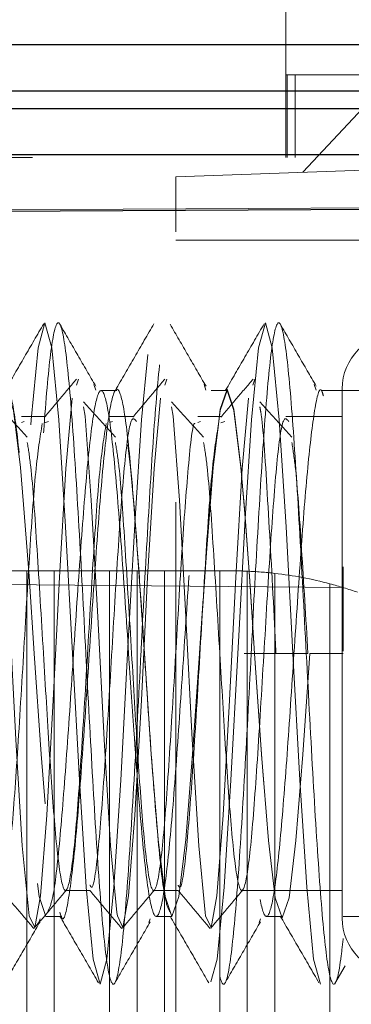
# Model space of a CAD drawing. Units: millimetres. Extents: x 11 to 205, y 5 to 292.
# Drawn here: x 151 to 151, y 220 to 221 of the extents above; entities that cross this region are included whole.
import ezdxf

# ---------------------------------------------------------------- set-up
doc = ezdxf.new("R2010")
doc.units = ezdxf.units.MM
doc.linetypes.add('HIDDEN', pattern=[1.905, 1.27, -0.635])

msp = doc.modelspace()

# ---------------------------------------------------------------- linework, layer by layer
at = {"color": 7, "linetype": 'HIDDEN', "lineweight": 18}
for p, q in [((151.2987, 221.17009), (151.2987, 221.27009)), ((151.41993, 221.19509), (151.31416, 221.08166)), ((151.6469, 221.17009), (151.2987, 221.17009)), ((151.2987, 221.09509), (151.2987, 221.17009)), ((151.29987, 221.17009), (151.29987, 221.09509)), ((151.30706, 221.09509), (151.30706, 221.17009)), ((149.7987, 221.09509), (151.6987, 221.09509)), ((151.1987, 221.07763), (151.6987, 221.09509)), ((156.0987, 221.07423), (148.6987, 221.03548)), ((151.1987, 221.02766), (151.1987, 221.07763)), ((151.1987, 219.51252), (151.1987, 221.02766)), ((151.7787, 221.02009), (151.1987, 221.02009)), ((151.10879, 220.88862), (151.11059, 220.89401)), ((151.18879, 220.88862), (151.19059, 220.89401)), ((151.26879, 220.88862), (151.27059, 220.89401)), ((151.12445, 220.88922), (151.12619, 220.88403)), ((151.22445, 220.88922), (151.22619, 220.88403)), ((151.32445, 220.88922), (151.32619, 220.88403)), ((151.3497, 220.40509), (151.3497, 220.88509)), ((151.14535, 220.88359), (151.13104, 220.88359)), ((151.24535, 220.88359), (151.23104, 220.88359)), ((151.4007, 220.88359), (151.33104, 220.88359)), ((151.08069, 220.86009), (151.05871, 220.86009)), ((151.16069, 220.86009), (151.13871, 220.86009)), ((151.24069, 220.86009), (151.21871, 220.86009)), ((151.3497, 220.86009), (151.29871, 220.86009)), ((151.0613, 220.85551), (151.05871, 220.85469)), ((151.08328, 220.85551), (151.07973, 220.85439)), ((151.1413, 220.85551), (151.13871, 220.85469)), ((151.2213, 220.85551), (151.21871, 220.85469)), ((151.24328, 220.85551), (151.23973, 220.85439)), ((151.35094, 220.70482), (149.9987, 220.71662)), ((151.06361, 220.72009), (151.03861, 220.72009)), ((151.06361, 220.72009), (151.06361, 220.02009)), ((151.08861, 220.72009), (151.06361, 220.72009)), ((151.08861, 220.72009), (151.08861, 220.02009)), ((151.13861, 220.72009), (151.08861, 220.72009)), ((151.13861, 220.72009), (151.13861, 220.02009)), ((151.16361, 220.72009), (151.13861, 220.72009)), ((151.16361, 220.72009), (151.16361, 220.02009)), ((151.18861, 220.72009), (151.16361, 220.72009)), ((151.18861, 220.72009), (151.18861, 220.02009)), ((151.23861, 220.72009), (151.18861, 220.72009)), ((151.23861, 220.72009), (151.23861, 220.02009)), ((151.2487, 220.72009), (151.23861, 220.72009)), ((151.26361, 220.71977), (151.26361, 220.0204)), ((151.28861, 220.7178), (151.28861, 220.02237)), ((151.3507, 220.64713), (151.3507, 220.72383)), ((151.33861, 220.70834), (151.33861, 220.03183)), ((151.22037, 220.6453), (151.22376, 220.69511)), ((151.26069, 220.64509), (151.2897, 220.64509)), ((151.31872, 220.64509), (151.26069, 220.64509)), ((151.2897, 220.64509), (151.31872, 220.64509)), ((151.32035, 220.64509), (151.3507, 220.64509)), ((151.0987, 220.43009), (151.12068, 220.43009)), ((151.1787, 220.43009), (151.20068, 220.43009)), ((151.2587, 220.43009), (151.3497, 220.43009)), ((151.07445, 220.40095), (151.07563, 220.40447)), ((151.08104, 220.40659), (151.09535, 220.40659)), ((151.17445, 220.40095), (151.17563, 220.40447)), ((151.18104, 220.40659), (151.19535, 220.40659)), ((151.27445, 220.40095), (151.27563, 220.40447)), ((151.28104, 220.40659), (151.29535, 220.40659)), ((151.3507, 220.40659), (151.4007, 220.40659)), ((151.34316, 220.34569), (151.35245, 220.3617))]:
    msp.add_line(p, q, dxfattribs=at)
at = {"color": 7, "linetype": 'Continuous', "lineweight": 25}
for p, q in [((148.6987, 221.19759), (155.9737, 221.19759)), ((148.6987, 221.15563), (156.01531, 221.15563)), ((148.6987, 221.13954), (156.03137, 221.13954)), ((156.0737, 221.09759), (148.6987, 221.09759)), ((156.0987, 221.07259), (148.6987, 221.03384))]:
    msp.add_line(p, q, dxfattribs=at)
at = {"color": 7, "linetype": 'HIDDEN', "lineweight": 18, "flags": 128}
for points in [[(150.75593, 220.66098), (150.76182, 220.76744), (150.76762, 220.85722), (150.77387, 220.92225), (150.78012, 220.94509), (150.78637, 220.92225), (150.79262, 220.85722), (150.79887, 220.75989), (150.80512, 220.64509), (150.81137, 220.53028), (150.81762, 220.43295), (150.82387, 220.36792), (150.83012, 220.34509), (150.83637, 220.36792), (150.84262, 220.43295), (150.84887, 220.53028), (150.85512, 220.64509), (150.85593, 220.66098), (150.86182, 220.76744), (150.86762, 220.85722), (150.87387, 220.92225), (150.88012, 220.94509), (150.88637, 220.92225), (150.89262, 220.85722), (150.89887, 220.75989), (150.90512, 220.64509), (150.91137, 220.53028), (150.91762, 220.43295), (150.92387, 220.36792), (150.93012, 220.34509), (150.93637, 220.36792), (150.94262, 220.43295), (150.94887, 220.53028), (150.95512, 220.64509), (150.95593, 220.66098), (150.96182, 220.76744), (150.96762, 220.85722), (150.97387, 220.92225), (150.98012, 220.94509), (150.98637, 220.92225), (150.99262, 220.85722), (150.99887, 220.75989), (151.00512, 220.64509), (151.01137, 220.53028), (151.01762, 220.43295), (151.02387, 220.36792), (151.03012, 220.34509), (151.03637, 220.36792), (151.04262, 220.43295), (151.04887, 220.53028), (151.05512, 220.64509), (151.05593, 220.66098), (151.06182, 220.76744), (151.06762, 220.85722), (151.07387, 220.92225), (151.08012, 220.94509), (151.08637, 220.92225), (151.09262, 220.85722), (151.09887, 220.75989), (151.10512, 220.64509), (151.11137, 220.53028), (151.11762, 220.43295), (151.12387, 220.36792), (151.13012, 220.34509), (151.13637, 220.36792), (151.14262, 220.43295), (151.14887, 220.53028), (151.15512, 220.64509), (151.15593, 220.66098), (151.16182, 220.76744), (151.16762, 220.85722), (151.17387, 220.92225), (151.18012, 220.94509), (151.18637, 220.92225), (151.19262, 220.85722), (151.19887, 220.75989), (151.20512, 220.64509), (151.21137, 220.53028), (151.21762, 220.43295), (151.22387, 220.36792), (151.23012, 220.34509), (151.23637, 220.36792), (151.24262, 220.43295), (151.24887, 220.53028), (151.25512, 220.64509), (151.25593, 220.66098), (151.26182, 220.76744), (151.26762, 220.85722), (151.27387, 220.92225), (151.28012, 220.94509), (151.28637, 220.92225), (151.29262, 220.85722), (151.29887, 220.75989), (151.30512, 220.64509), (151.31137, 220.53028), (151.31762, 220.43295), (151.32387, 220.36792), (151.33012, 220.34509), (151.33012, 220.34509)], [(151.23684, 220.8478), (151.2391, 220.86661), (151.24535, 220.88487), (151.2516, 220.86661), (151.25785, 220.81464), (151.26198, 220.76481), (151.26628, 220.70652), (151.27035, 220.64509), (151.2766, 220.55333), (151.28285, 220.47554), (151.2891, 220.42356), (151.29535, 220.40531), (151.3016, 220.42356), (151.30785, 220.47554), (151.3141, 220.55333), (151.32035, 220.64509), (151.32035, 220.64509)], [(150.5607, 220.78021), (150.56563, 220.71535), (150.57035, 220.64509), (150.5766, 220.55382), (150.58285, 220.47644), (150.5891, 220.42474), (150.59535, 220.40659), (150.6016, 220.42474), (150.60785, 220.47644), (150.6141, 220.55382), (150.62035, 220.64509), (150.6266, 220.73636), (150.63285, 220.81373), (150.6391, 220.86543), (150.64535, 220.88359), (150.6516, 220.86543), (150.65785, 220.81373), (150.6607, 220.78021), (150.66563, 220.71535), (150.67035, 220.64509), (150.6766, 220.55382), (150.68285, 220.47644), (150.6891, 220.42474), (150.69535, 220.40659), (150.7016, 220.42474), (150.70785, 220.47644), (150.7141, 220.55382), (150.72035, 220.64509), (150.7266, 220.73636), (150.73285, 220.81373), (150.7391, 220.86543), (150.74535, 220.88359), (150.7516, 220.86543), (150.75785, 220.81373), (150.7607, 220.78021), (150.76563, 220.71535), (150.77035, 220.64509), (150.7766, 220.55382), (150.78285, 220.47644), (150.7891, 220.42474), (150.79535, 220.40659), (150.8016, 220.42474), (150.80785, 220.47644), (150.8141, 220.55382), (150.82035, 220.64509), (150.8266, 220.73636), (150.83285, 220.81373), (150.8391, 220.86543), (150.84535, 220.88359), (150.8516, 220.86543), (150.85785, 220.81373), (150.8607, 220.78021), (150.86563, 220.71535), (150.87035, 220.64509), (150.8766, 220.55382), (150.88285, 220.47644), (150.8891, 220.42474), (150.89535, 220.40659), (150.9016, 220.42474), (150.90785, 220.47644), (150.9141, 220.55382), (150.92035, 220.64509), (150.9266, 220.73636), (150.93285, 220.81373), (150.9391, 220.86543), (150.94535, 220.88359), (150.9516, 220.86543), (150.95785, 220.81373), (150.9607, 220.78021), (150.96563, 220.71535), (150.97035, 220.64509), (150.9766, 220.55382), (150.98285, 220.47644), (150.9891, 220.42474), (150.99535, 220.40659), (151.0016, 220.42474), (151.00785, 220.47644), (151.0141, 220.55382), (151.02035, 220.64509), (151.0266, 220.73636), (151.03285, 220.81373), (151.0391, 220.86543), (151.04535, 220.88359), (151.0516, 220.86543), (151.05785, 220.81373), (151.0607, 220.78021), (151.06563, 220.71535), (151.07035, 220.64509), (151.0766, 220.55382), (151.08285, 220.47644), (151.0891, 220.42474), (151.09535, 220.40659), (151.1016, 220.42474), (151.10785, 220.47644), (151.1141, 220.55382), (151.12035, 220.64509), (151.1266, 220.73636), (151.13285, 220.81373), (151.1391, 220.86543), (151.14535, 220.88359), (151.1516, 220.86543), (151.15785, 220.81373), (151.1607, 220.78021), (151.16563, 220.71535), (151.17035, 220.64509), (151.1766, 220.55382), (151.18285, 220.47644), (151.1891, 220.42474), (151.19535, 220.40659), (151.2016, 220.42474), (151.20785, 220.47644), (151.2141, 220.55382), (151.22035, 220.64509), (151.2266, 220.73636), (151.23285, 220.81373), (151.2391, 220.86543), (151.24535, 220.88359), (151.2516, 220.86543), (151.25785, 220.81373), (151.2607, 220.78021), (151.26563, 220.71535), (151.27035, 220.64509), (151.2766, 220.55382), (151.28285, 220.47644), (151.2891, 220.42474), (151.29535, 220.40659), (151.29535, 220.40659)], [(150.68272, 220.41146), (150.68729, 220.42474), (150.69354, 220.47644), (150.69979, 220.55382), (150.70604, 220.64509), (150.71229, 220.73636), (150.71854, 220.81373), (150.72479, 220.86543), (150.73104, 220.88359), (150.73729, 220.86543), (150.74354, 220.81373), (150.74979, 220.73636), (150.75604, 220.64509), (150.7607, 220.5756), (150.76854, 220.47644), (150.77479, 220.42474), (150.78104, 220.40659), (150.78729, 220.42474), (150.79354, 220.47644), (150.79979, 220.55382), (150.80604, 220.64509), (150.81229, 220.73636), (150.81854, 220.81373), (150.82479, 220.86543), (150.83104, 220.88359), (150.83729, 220.86543), (150.84354, 220.81373), (150.84979, 220.73636), (150.85604, 220.64509), (150.8607, 220.5756), (150.86854, 220.47644), (150.87479, 220.42474), (150.88104, 220.40659), (150.88729, 220.42474), (150.89354, 220.47644), (150.89979, 220.55382), (150.90604, 220.64509), (150.91229, 220.73636), (150.91854, 220.81373), (150.92479, 220.86543), (150.93104, 220.88359), (150.93729, 220.86543), (150.94354, 220.81373), (150.94979, 220.73636), (150.95604, 220.64509), (150.9607, 220.5756), (150.96854, 220.47644), (150.97479, 220.42474), (150.98104, 220.40659), (150.98729, 220.42474), (150.99354, 220.47644), (150.99979, 220.55382), (151.00604, 220.64509), (151.01229, 220.73636), (151.01854, 220.81373), (151.02479, 220.86543), (151.03104, 220.88359), (151.03729, 220.86543), (151.04354, 220.81373), (151.04979, 220.73636), (151.05604, 220.64509), (151.0607, 220.5756), (151.06854, 220.47644), (151.07479, 220.42474), (151.08104, 220.40659), (151.08104, 220.40659)], [(151.03503, 220.86878), (151.03648, 220.86052), (151.04213, 220.78414), (151.04806, 220.6782), (151.05373, 220.56702), (151.05956, 220.47073), (151.06535, 220.41005), (151.06582, 220.40719), (151.07081, 220.39651), (151.076, 220.42512), (151.08166, 220.49849), (151.08759, 220.6029), (151.09325, 220.71428), (151.09912, 220.81288), (151.10487, 220.87683), (151.10487, 220.87683)], [(151.11503, 220.86878), (151.11648, 220.86052), (151.12213, 220.78414), (151.12806, 220.6782), (151.13373, 220.56702), (151.13956, 220.47073), (151.14535, 220.41005), (151.14582, 220.40719), (151.15081, 220.39651), (151.156, 220.42512), (151.16166, 220.49849), (151.16759, 220.6029), (151.17325, 220.71428), (151.17912, 220.81288), (151.18487, 220.87683), (151.18487, 220.87683)], [(151.19503, 220.86878), (151.19648, 220.86052), (151.20213, 220.78414), (151.20806, 220.6782), (151.21373, 220.56702), (151.21956, 220.47073), (151.22535, 220.41005), (151.22582, 220.40719), (151.23081, 220.39651), (151.236, 220.42512), (151.24166, 220.49849), (151.24759, 220.6029), (151.25325, 220.71428), (151.25912, 220.81288), (151.26487, 220.87683), (151.26487, 220.87683)]]:
    msp.add_lwpolyline(points, dxfattribs=at)
at = {"color": 7, "linetype": 'HIDDEN', "lineweight": 18}
for centre, radius, start, end in [((151.3997, 220.88509), 0.05, 90, 180), ((151.2487, 220.37009), 0.35, 87.55888, 90), ((151.2487, 220.37009), 0.35, 83.45283, 87.55888), ((151.2487, 220.37009), 0.35, 75.11508, 83.45283), ((151.2487, 220.37009), 0.35, 70.83395, 75.11508), ((151.3997, 220.40509), 0.05, 180, 270)]:
    msp.add_arc(centre, radius, start, end, dxfattribs=at)
for points, knots in [([(150.76795, 220.66002), (150.76993, 220.69664), (150.77387, 220.76971), (150.77982, 220.86413), (150.78594, 220.92948), (150.79219, 220.95289), (150.79844, 220.92947), (150.80469, 220.86274), (150.81094, 220.76288), (150.81719, 220.64509), (150.82344, 220.52729), (150.82969, 220.42743), (150.83594, 220.36071), (150.84219, 220.33728), (150.84844, 220.3607), (150.8547, 220.42746), (150.8609, 220.52719), (150.86548, 220.61107), (150.86954, 220.69168), (150.87392, 220.7697), (150.8798, 220.86413), (150.88595, 220.92948), (150.89219, 220.95289), (150.89844, 220.92947), (150.90469, 220.86274), (150.91094, 220.76288), (150.91719, 220.64509), (150.92344, 220.52729), (150.92969, 220.42743), (150.93594, 220.36071), (150.94219, 220.33728), (150.94844, 220.3607), (150.9547, 220.42746), (150.9609, 220.52719), (150.96548, 220.61107), (150.96954, 220.69168), (150.97392, 220.7697), (150.9798, 220.86413), (150.98595, 220.92948), (150.99219, 220.95289), (150.99844, 220.92947), (151.00469, 220.86274), (151.01094, 220.76288), (151.01719, 220.64509), (151.02344, 220.52729), (151.02969, 220.42743), (151.03594, 220.36071), (151.04219, 220.33728), (151.04844, 220.3607), (151.0547, 220.42746), (151.0609, 220.52719), (151.06548, 220.61107), (151.06954, 220.69168), (151.07392, 220.7697), (151.0798, 220.86413), (151.08595, 220.92948), (151.09219, 220.95289), (151.09844, 220.92947), (151.10469, 220.86274), (151.11094, 220.76288), (151.11719, 220.64509), (151.12344, 220.52729), (151.12969, 220.42743), (151.13594, 220.36071), (151.14219, 220.33728), (151.14844, 220.3607), (151.1547, 220.42746), (151.1609, 220.52719), (151.16548, 220.61107), (151.16954, 220.69168), (151.17392, 220.7697), (151.1798, 220.86413), (151.18595, 220.92948), (151.19219, 220.95289), (151.19844, 220.92947), (151.20469, 220.86274), (151.21094, 220.76288), (151.21719, 220.64509), (151.22344, 220.52729), (151.22969, 220.42743), (151.23594, 220.36071), (151.24219, 220.33728), (151.24844, 220.3607), (151.2547, 220.42746), (151.2609, 220.52719), (151.26548, 220.61107), (151.26954, 220.69168), (151.27392, 220.7697), (151.2798, 220.86413), (151.28595, 220.92948), (151.29219, 220.95289), (151.29844, 220.92947), (151.30469, 220.86274), (151.31094, 220.76288), (151.31719, 220.64509), (151.32344, 220.52729), (151.32969, 220.42745), (151.33594, 220.36065), (151.3422, 220.33749), (151.34707, 220.35509), (151.34995, 220.37997), (151.3507, 220.3865)], [0, 0, 0, 0, 0.0100763, 0.0201057, 0.0308305, 0.0415552, 0.05228, 0.0630048, 0.0737296, 0.0844543, 0.0951791, 0.1059039, 0.1166286, 0.1273534, 0.1380782, 0.1488029, 0.1595277, 0.1702525, 0.1716208, 0.181697, 0.1917265, 0.2024512, 0.213176, 0.2239008, 0.2346255, 0.2453503, 0.2560751, 0.2667998, 0.2775246, 0.2882494, 0.2989741, 0.3096989, 0.3204237, 0.3311484, 0.3418732, 0.3432415, 0.3533178, 0.3633472, 0.374072, 0.3847968, 0.3955215, 0.4062463, 0.4169711, 0.4276958, 0.4384206, 0.4491454, 0.4598701, 0.4705949, 0.4813197, 0.4920444, 0.5027692, 0.513494, 0.5148623, 0.5249385, 0.534968, 0.5456927, 0.5564175, 0.5671423, 0.577867, 0.5885918, 0.5993166, 0.6100413, 0.6207661, 0.6314909, 0.6422156, 0.6529404, 0.6636652, 0.67439, 0.6851147, 0.686483, 0.6965593, 0.7065887, 0.7173135, 0.7280383, 0.738763, 0.7494878, 0.7602126, 0.7709373, 0.7816621, 0.7923869, 0.8031116, 0.8138364, 0.8245612, 0.8352859, 0.8460107, 0.8567355, 0.8581038, 0.86818, 0.8782095, 0.8889342, 0.899659, 0.9103838, 0.9211085, 0.9318333, 0.9425581, 0.9532828, 0.9640076, 0.9747324, 0.9854571, 0.9961819, 1, 1, 1, 1]), ([(151.07902, 220.94431), (151.07318, 220.93424), (151.0615, 220.9141), (151.04982, 220.89396), (151.04398, 220.8839)], [0, 0, 0, 0, 0.5001303, 1, 1, 1, 1]), ([(151.12623, 220.88758), (151.1208, 220.89694), (151.10993, 220.91565), (151.09908, 220.93437), (151.09365, 220.94374)], [0, 0, 0, 0, 0.499808, 1, 1, 1, 1]), ([(151.17902, 220.94431), (151.17318, 220.93424), (151.1615, 220.9141), (151.14982, 220.89396), (151.14398, 220.8839)], [0, 0, 0, 0, 0.50013, 1, 1, 1, 1]), ([(151.22623, 220.88758), (151.2208, 220.89694), (151.20993, 220.91565), (151.19908, 220.93437), (151.19365, 220.94374)], [0, 0, 0, 0, 0.499808, 1, 1, 1, 1]), ([(151.27902, 220.94431), (151.27318, 220.93424), (151.2615, 220.9141), (151.24982, 220.89396), (151.24398, 220.8839)], [0, 0, 0, 0, 0.50013, 1, 1, 1, 1]), ([(151.32623, 220.88758), (151.3208, 220.89694), (151.30993, 220.91565), (151.29908, 220.93437), (151.29365, 220.94374)], [0, 0, 0, 0, 0.499808, 1, 1, 1, 1]), ([(151.10887, 220.89409), (151.10402, 220.88831), (151.09431, 220.87676), (151.0846, 220.86521), (151.07974, 220.85944)], [0, 0, 0, 0, 0.500044, 1, 1, 1, 1]), ([(151.18887, 220.89409), (151.18402, 220.88831), (151.17431, 220.87676), (151.1646, 220.86521), (151.15974, 220.85944)], [0, 0, 0, 0, 0.500044, 1, 1, 1, 1]), ([(151.26887, 220.89409), (151.26402, 220.88831), (151.25431, 220.87676), (151.2446, 220.86521), (151.23974, 220.85944)], [0, 0, 0, 0, 0.500044, 1, 1, 1, 1]), ([(150.92037, 220.6453), (150.92245, 220.67661), (150.92661, 220.7393), (150.93285, 220.81905), (150.9391, 220.87238), (150.94536, 220.8911), (150.95159, 220.87241), (150.95722, 220.82481), (150.96193, 220.76613), (150.96631, 220.70757), (150.97101, 220.63458), (150.97662, 220.55091), (150.98285, 220.47113), (150.9891, 220.41779), (150.99535, 220.39906), (151.0016, 220.41779), (151.00785, 220.47112), (151.0141, 220.55094), (151.02035, 220.64509), (151.0266, 220.73923), (151.03285, 220.81905), (151.0391, 220.87238), (151.04536, 220.8911), (151.05159, 220.8724), (151.05722, 220.82483), (151.06193, 220.76607), (151.06632, 220.70779), (151.06898, 220.66527), (151.07036, 220.64494), (151.07037, 220.64487)], [0, 0, 0, 0, 0.041544, 0.083186, 0.124828, 0.16647, 0.208112, 0.249753, 0.277699, 0.305759, 0.333334, 0.374976, 0.416618, 0.45826, 0.499902, 0.541544, 0.583186, 0.624828, 0.66647, 0.708112, 0.749753, 0.791395, 0.833037, 0.874679, 0.916321, 0.944266, 0.972327, 0.999902, 1, 1, 1, 1]), ([(151.08272, 220.41146), (151.08424, 220.41435), (151.08785, 220.42118), (151.09354, 220.47283), (151.09979, 220.55123), (151.10604, 220.64514), (151.11229, 220.73872), (151.11854, 220.81812), (151.12479, 220.87117), (151.13104, 220.88979), (151.13729, 220.87117), (151.14354, 220.81811), (151.14978, 220.73876), (151.15555, 220.65263), (151.16168, 220.55951), (151.16806, 220.47618), (151.17478, 220.41904), (151.18104, 220.40037), (151.18729, 220.41901), (151.19354, 220.47205), (151.19979, 220.55144), (151.20604, 220.64509), (151.21229, 220.73873), (151.21854, 220.81812), (151.22479, 220.87117), (151.23104, 220.88979), (151.23729, 220.87117), (151.24354, 220.81811), (151.24978, 220.73876), (151.25555, 220.65263), (151.26168, 220.55951), (151.26806, 220.47618), (151.27478, 220.41904), (151.28104, 220.40037), (151.28729, 220.41901), (151.29354, 220.47205), (151.29979, 220.55143), (151.30604, 220.64512), (151.31229, 220.73861), (151.31854, 220.81859), (151.32479, 220.86942), (151.32951, 220.88977), (151.33216, 220.88064), (151.33272, 220.87871)], [0, 0, 0, 0, 0.018283, 0.043286, 0.068289, 0.093292, 0.118295, 0.143298, 0.1683, 0.193303, 0.218306, 0.243309, 0.268312, 0.293315, 0.312191, 0.343262, 0.368265, 0.393268, 0.418271, 0.443274, 0.468277, 0.49328, 0.518283, 0.543286, 0.568289, 0.593292, 0.618295, 0.643298, 0.6683, 0.693303, 0.712179, 0.743251, 0.768254, 0.793257, 0.818259, 0.843262, 0.868265, 0.893268, 0.918271, 0.943274, 0.968277, 0.99328, 1, 1, 1, 1]), ([(151.09361, 220.41039), (151.09419, 220.40837), (151.09686, 220.39908), (151.1016, 220.41952), (151.10785, 220.47066), (151.1141, 220.55106), (151.12035, 220.64505), (151.1266, 220.73924), (151.13285, 220.81905), (151.1391, 220.87238), (151.14536, 220.8911), (151.15159, 220.87241), (151.15722, 220.82481), (151.16193, 220.76613), (151.16631, 220.70756), (151.17101, 220.63462), (151.17662, 220.55069), (151.18285, 220.47193), (151.18852, 220.42011), (151.19211, 220.41326), (151.19361, 220.41039)], [0, 0, 0, 0, 0.017396, 0.079868, 0.142341, 0.204813, 0.267285, 0.329757, 0.392229, 0.454701, 0.517173, 0.579646, 0.642118, 0.684042, 0.726139, 0.767508, 0.82998, 0.892452, 0.954924, 1, 1, 1, 1]), ([(151.06407, 220.8414), (151.05923, 220.84672), (151.04954, 220.85735), (151.03986, 220.86802), (151.03501, 220.87335)], [0, 0, 0, 0, 0.499993, 1, 1, 1, 1]), ([(151.14407, 220.8414), (151.13923, 220.84672), (151.12954, 220.85735), (151.11986, 220.86802), (151.11501, 220.87335)], [0, 0, 0, 0, 0.499993, 1, 1, 1, 1]), ([(151.22407, 220.8414), (151.21923, 220.84672), (151.20954, 220.85735), (151.19986, 220.86802), (151.19501, 220.87335)], [0, 0, 0, 0, 0.499993, 1, 1, 1, 1]), ([(151.30407, 220.8414), (151.29923, 220.84672), (151.28954, 220.85735), (151.27986, 220.86802), (151.27501, 220.87335)], [0, 0, 0, 0, 0.499993, 1, 1, 1, 1]), ([(151.27503, 220.86878), (151.27552, 220.86637), (151.27795, 220.85431), (151.28205, 220.78608), (151.28676, 220.70512), (151.28916, 220.65618), (151.2897, 220.64509)], [0, 0, 0, 0, 0.097597, 0.487643, 0.883903, 1, 1, 1, 1]), ([(151.16328, 220.85551), (151.16141, 220.85795), (151.15766, 220.86287), (151.1517, 220.81486), (151.14603, 220.73532), (151.14027, 220.63699), (151.13436, 220.5398), (151.12879, 220.46655), (151.12405, 220.42921), (151.1215, 220.43385), (151.12085, 220.43502)], [0, 0, 0, 0, 0.135132, 0.272253, 0.407876, 0.543904, 0.680677, 0.815916, 0.953252, 1, 1, 1, 1]), ([(151.3013, 220.85551), (151.29944, 220.85795), (151.29568, 220.86287), (151.28972, 220.81485), (151.28405, 220.73536), (151.2783, 220.63686), (151.27238, 220.5403), (151.26681, 220.4647), (151.26078, 220.42585), (151.25522, 220.4314), (151.24943, 220.47894), (151.24405, 220.55537), (151.23857, 220.64798), (151.23288, 220.74139), (151.22813, 220.81216), (151.2251, 220.83016), (151.22403, 220.83653)], [0, 0, 0, 0, 0.074191, 0.149473, 0.223933, 0.298616, 0.373707, 0.447956, 0.523357, 0.597585, 0.672733, 0.741304, 0.81015, 0.88504, 0.959377, 1, 1, 1, 1]), ([(151.07763, 220.85373), (151.07565, 220.84155), (151.07171, 220.81734), (151.06602, 220.73466), (151.06027, 220.63717), (151.05436, 220.53975), (151.04879, 220.46656), (151.04405, 220.42921), (151.0415, 220.43385), (151.04085, 220.43502)], [0, 0, 0, 0, 0.158545, 0.315359, 0.472641, 0.630784, 0.787153, 0.945947, 1, 1, 1, 1]), ([(151.13566, 220.85373), (151.13368, 220.84155), (151.12974, 220.81733), (151.12405, 220.73469), (151.1183, 220.63704), (151.11238, 220.54025), (151.10681, 220.46471), (151.10078, 220.42585), (151.09522, 220.4314), (151.08943, 220.47894), (151.08405, 220.55537), (151.07857, 220.64798), (151.07288, 220.74139), (151.06813, 220.81216), (151.0651, 220.83016), (151.06403, 220.83653)], [0, 0, 0, 0, 0.081315, 0.161742, 0.24241, 0.323519, 0.403718, 0.485161, 0.565337, 0.646507, 0.720574, 0.794936, 0.875828, 0.956121, 1, 1, 1, 1]), ([(151.21622, 220.85391), (151.21603, 220.8539), (151.21394, 220.85389), (151.20971, 220.81256), (151.20405, 220.73597), (151.1983, 220.6367), (151.19238, 220.54034), (151.18681, 220.46468), (151.18078, 220.42586), (151.17522, 220.4314), (151.16943, 220.47894), (151.16405, 220.55537), (151.15857, 220.64798), (151.15288, 220.74139), (151.14813, 220.81216), (151.1451, 220.83016), (151.14403, 220.83653)], [0, 0, 0, 0, 0.007955, 0.088623, 0.16841, 0.248436, 0.3289, 0.408461, 0.489256, 0.568795, 0.649318, 0.722796, 0.796567, 0.876816, 0.95647, 1, 1, 1, 1]), ([(151.23763, 220.85373), (151.23565, 220.84155), (151.23171, 220.81734), (151.22602, 220.73466), (151.22027, 220.63717), (151.21436, 220.53975), (151.20879, 220.46656), (151.20405, 220.42921), (151.2015, 220.43385), (151.20085, 220.43502)], [0, 0, 0, 0, 0.158545, 0.315359, 0.472641, 0.630784, 0.787153, 0.945947, 1, 1, 1, 1]), ([(151.31872, 220.64509), (151.31677, 220.67729), (151.31288, 220.74147), (151.30813, 220.81215), (151.3051, 220.83016), (151.30403, 220.83653)], [0, 0, 0, 0, 0.394472, 0.786024, 1, 1, 1, 1]), ([(151.04081, 220.4301), (151.04566, 220.42434), (151.05535, 220.41281), (151.06504, 220.4013), (151.06989, 220.39554)], [0, 0, 0, 0, 0.499986, 1, 1, 1, 1]), ([(151.07045, 220.39597), (151.0753, 220.40174), (151.08501, 220.4133), (151.09472, 220.42484), (151.09958, 220.43062)], [0, 0, 0, 0, 0.500045, 1, 1, 1, 1]), ([(151.12081, 220.4301), (151.12566, 220.42434), (151.13535, 220.41281), (151.14504, 220.4013), (151.14989, 220.39554)], [0, 0, 0, 0, 0.499986, 1, 1, 1, 1]), ([(151.15045, 220.39597), (151.1553, 220.40174), (151.16501, 220.4133), (151.17472, 220.42484), (151.17958, 220.43062)], [0, 0, 0, 0, 0.500045, 1, 1, 1, 1]), ([(151.20081, 220.4301), (151.20566, 220.42434), (151.21535, 220.41281), (151.22504, 220.4013), (151.22989, 220.39554)], [0, 0, 0, 0, 0.499986, 1, 1, 1, 1]), ([(151.23045, 220.39597), (151.2353, 220.40174), (151.24501, 220.4133), (151.25472, 220.42484), (151.25958, 220.43062)], [0, 0, 0, 0, 0.500045, 1, 1, 1, 1]), ([(151.09357, 220.40691), (151.09943, 220.39682), (151.11115, 220.37665), (151.12285, 220.35646), (151.1287, 220.34636)], [0, 0, 0, 0, 0.4997809, 1, 1, 1, 1]), ([(151.19357, 220.40691), (151.19943, 220.39682), (151.21115, 220.37665), (151.22285, 220.35646), (151.2287, 220.34636)], [0, 0, 0, 0, 0.499781, 1, 1, 1, 1]), ([(151.29357, 220.40691), (151.29943, 220.39682), (151.31115, 220.37665), (151.32285, 220.35646), (151.3287, 220.34636)], [0, 0, 0, 0, 0.499781, 1, 1, 1, 1]), ([(151.04316, 220.34569), (151.04858, 220.35504), (151.05942, 220.37373), (151.07027, 220.39242), (151.07569, 220.40176)], [0, 0, 0, 0, 0.500137, 1, 1, 1, 1]), ([(151.14316, 220.34569), (151.14858, 220.35504), (151.15942, 220.37373), (151.17027, 220.39242), (151.17569, 220.40176)], [0, 0, 0, 0, 0.500137, 1, 1, 1, 1]), ([(151.24316, 220.34569), (151.24858, 220.35504), (151.25942, 220.37373), (151.27027, 220.39242), (151.27569, 220.40176)], [0, 0, 0, 0, 0.500137, 1, 1, 1, 1])]:
    msp.add_open_spline(points, degree=3, knots=knots, dxfattribs=at)

doc.saveas('drawing.dxf')
